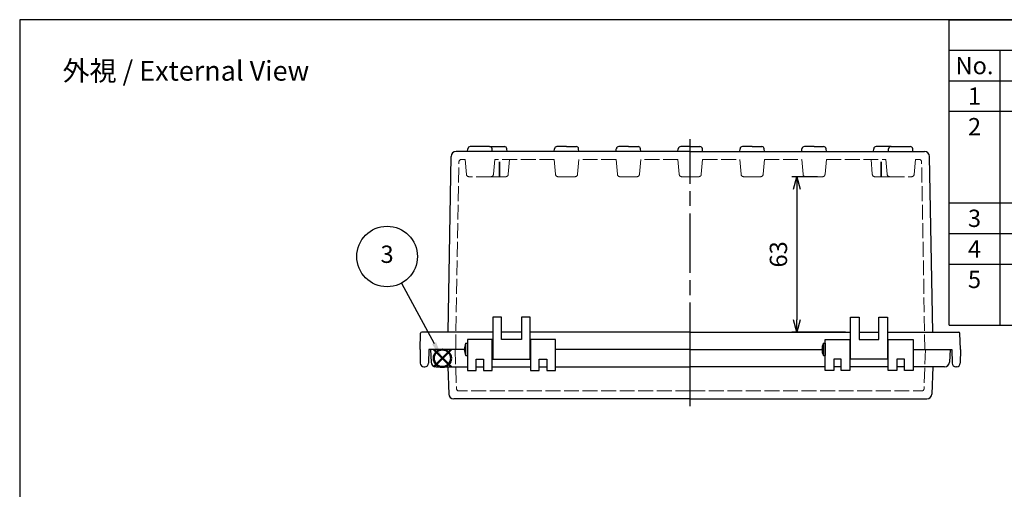
# Model space of a CAD drawing. Units: millimetres. Extents: x 0 to 1662, y 0 to 560.
# Drawn here: x 0 to 398, y 370 to 560 of the extents above; entities that cross this region are included whole.
import ezdxf

# ---------------------------------------------------------------- set-up
doc = ezdxf.new("R2010")
doc.units = ezdxf.units.MM
doc.header["$LTSCALE"] = 2
doc.linetypes.add('AM_ISO02W050x2', pattern=[3.75, 3, -0.75])
doc.linetypes.add('AM_ISO08W050', pattern=[18, 12, -1.5, 3, -1.5])
doc.layers.add('AM_12', color=7, linetype='Continuous', lineweight=50, plot=False)
for name, color, linetype, lineweight in [('AM_5', 3, 'Continuous', 25), ('AM_7', 4, 'AM_ISO08W050', 25), ('ﾄｯﾌﾟｶﾊﾞｰ', 7, 'Continuous', 25), ('ﾄｯﾌﾟｶﾊﾞｰ0', 7, 'AM_ISO02W050x2', 13), ('ﾎﾞﾃﾞｨｰ', 2, 'Continuous', 25), ('ﾎﾞﾃﾞｨｰ0', 2, 'AM_ISO02W050x2', 13)]:
    doc.layers.add(name, color=color, linetype=linetype, lineweight=lineweight)
doc.styles.add('ACISOTS', font='isocp.shx', dxfattribs={"height": 1, "bigfont": 'extfont.shx'})
doc.styles.get("Standard").update_dxf_attribs({"font": 'ISOCP.SHX', "bigfont": 'EXTFONT.SHX'})
doc.dimstyles.new('AM_ISO$0', dxfattribs={"dimscale": 2, "dimtxt": 3.5, "dimasz": 2.5, "dimexe": 1, "dimexo": 1, "dimgap": 1.5, "dimtad": 1, "dimdec": 0, "dimdsep": 46, "dimtxsty": 'STANDARD', "dimblk": 'OPEN30', "dimcen": 0, "dimclrd": 3, "dimclre": 3, "dimclrt": 2, "dimadec": 0, "dimazin": 2, "dimtp": 0.1, "dimtm": 0.1, "dimtfac": 0.71, "dimtmove": 0, "dimatfit": 3, "dimldrblk": 'OPEN30', "dimfxl": 1, "dimlwd": -1, "dimlwe": -1, "dimarcsym": 0})

# ---------------------------------------------------------------- blocks, each defined once
blk = doc.blocks.new('TK-A3')
blk.add_lwpolyline([(0, 0), (403, 0), (403, 280), (0, 280)], close=True)
blk = doc.blocks.new('*S3636363636363674232121')
at = {"layer": 'AM_12', "color": 4}
for p, q in [((629.64, 297.14), (636.64, 304.14)), ((629.64, 304.14), (636.64, 297.14))]:
    blk.add_line(p, q, dxfattribs=at)
blk.add_circle((633.14, 300.64), 3.5, dxfattribs=at)
blk = doc.blocks.new('*S4141414141414179282626')
at = {"layer": 'AM_5', "color": 3}
blk.add_line((616.64, 331), (629.81, 306.66), dxfattribs=at)
blk.add_circle((610.8, 341.77), 12.25, dxfattribs=at)
at = {"layer": 'AM_5', "color": 3, "linetype": 'Continuous'}
blk.add_trace([(629, 306.23), (630.62, 307.1), (633.14, 300.51)], dxfattribs=at)
at = {"layer": 'AM_5', "color": 7, "insert": (610.8, 341.77), "char_height": 7, "attachment_point": 5, "style": 'ACISOTS'}
blk.add_mtext('3', dxfattribs=at)
blk = doc.blocks.new('_Open30')
at = {"color": 0, "linetype": 'ByBlock', "lineweight": -2}
for p, q in [((-1, 0.268), (0, 0)), ((0, 0), (-1, -0.268)), ((0, 0), (-1, 0))]:
    blk.add_line(p, q, dxfattribs=at)
blk = doc.blocks.new('*D57')
at = {"layer": 'AM_5', "color": 3}
for p, q in [((322.42, 496.52), (312, 496.52)), ((314, 491.52), (314, 438.69)), ((333.72, 433.69), (312, 433.69))]:
    blk.add_line(p, q, dxfattribs=at)
at = {"layer": 'Defpoints', "color": 0}
for p in [(324.42, 496.52), (314, 433.69), (335.72, 433.69)]:
    blk.add_point(p, dxfattribs=at)
at = {"layer": 'AM_5', "color": 3, "xscale": 5, "yscale": 5, "zscale": 5}
for p, rotation in [((314, 496.52), 90), ((314, 433.69), 270)]:
    blk.add_blockref('_Open30', p, dxfattribs=dict(at, rotation=rotation))
at = {"layer": 'AM_5', "color": 2, "insert": (307.5, 465.11), "char_height": 7, "attachment_point": 5, "rotation": 90}
blk.add_mtext('63', dxfattribs=at)

msp = doc.modelspace()

# ---------------------------------------------------------------- linework, layer by layer
at = {"color": 7}
for p, q in [((375.52, 560), (806, 560)), ((375.52, 436.5), (375.52, 560)), ((375.52, 436.5), (806, 436.5))]:
    msp.add_line(p, q, dxfattribs=at)
at = {"color": 1}
for p, q in [((375.52, 547.65), (806, 547.65)), ((396.11, 547.65), (396.11, 535.3)), ((375.52, 535.3), (806, 535.3)), ((396.11, 535.3), (396.11, 522.95)), ((375.52, 522.95), (806, 522.95)), ((396.11, 522.95), (396.11, 485.9)), ((375.52, 485.9), (806, 485.9)), ((396.11, 485.9), (396.11, 473.55)), ((375.52, 473.55), (806, 473.55)), ((396.11, 473.55), (396.11, 461.2)), ((375.52, 461.2), (806, 461.2)), ((396.11, 461.2), (396.11, 436.5))]:
    msp.add_line(p, q, dxfattribs=at)
at = {"layer": 'AM_7'}
for p, q in [((270.97, 421.69), (270.97, 511.68)), ((270.97, 403.69), (270.97, 429.69))]:
    msp.add_line(p, q, dxfattribs=at)
at = {"layer": 'ﾄｯﾌﾟｶﾊﾞｰ'}
for p, q in [((190.97, 430.69), (180.97, 430.69)), ((180.97, 430.69), (180.97, 418.19)), ((190.97, 418.19), (190.97, 430.69)), ((216.47, 430.69), (206.47, 430.69)), ((206.47, 430.69), (206.47, 418.19)), ((216.47, 418.19), (216.47, 430.69)), ((325.47, 418.19), (325.47, 430.69)), ((325.47, 430.69), (335.47, 430.69)), ((335.47, 430.69), (335.47, 418.19)), ((350.97, 418.19), (350.97, 430.69)), ((350.97, 430.69), (360.97, 430.69)), ((360.97, 430.69), (360.97, 418.19)), ((165.97, 426.69), (166.24, 421.58)), ((179.67, 426.69), (165.97, 426.69)), ((270.97, 426.69), (216.47, 426.69)), ((270.97, 426.69), (324.17, 426.69)), ((360.97, 426.69), (375.97, 426.69)), ((375.97, 426.69), (375.71, 421.58)), ((184.47, 418.19), (184.47, 422.69)), ((184.47, 422.69), (187.47, 422.69)), ((187.47, 422.69), (187.47, 418.19)), ((209.97, 418.19), (209.97, 422.69)), ((209.97, 422.69), (212.97, 422.69)), ((212.97, 422.69), (212.97, 418.19)), ((331.97, 422.69), (328.97, 422.69)), ((328.97, 422.69), (328.97, 418.19)), ((331.97, 418.19), (331.97, 422.69)), ((357.47, 422.69), (354.47, 422.69)), ((354.47, 422.69), (354.47, 418.19)), ((357.47, 418.19), (357.47, 422.69)), ((168.24, 419.69), (180.97, 419.69)), ((172.99, 419.69), (173.38, 408.62)), ((180.97, 418.19), (184.47, 418.19)), ((184.47, 419.69), (187.47, 419.69)), ((187.47, 418.19), (190.97, 418.19)), ((190.97, 419.69), (206.47, 419.69)), ((206.47, 418.19), (209.97, 418.19)), ((209.97, 419.69), (212.97, 419.69)), ((212.97, 418.19), (216.47, 418.19)), ((216.47, 419.69), (270.97, 419.69)), ((325.47, 419.69), (270.97, 419.69)), ((328.97, 418.19), (325.47, 418.19)), ((331.97, 419.69), (328.97, 419.69)), ((335.47, 418.19), (331.97, 418.19)), ((350.97, 419.69), (335.47, 419.69)), ((354.47, 418.19), (350.97, 418.19)), ((357.47, 419.69), (354.47, 419.69)), ((360.97, 418.19), (357.47, 418.19)), ((373.71, 419.69), (360.97, 419.69)), ((368.96, 419.69), (368.57, 408.62)), ((270.97, 406.69), (175.38, 406.69)), ((270.97, 406.69), (366.57, 406.69))]:
    msp.add_line(p, q, dxfattribs=at)
for centre, start, end in [((168.24, 421.69), 183, 270), ((373.71, 421.69), 270, 357), ((175.38, 408.69), 182, 270), ((366.57, 408.69), 270, 358)]:
    msp.add_arc(centre, 2, start, end, dxfattribs=at)
at = {"layer": 'ﾄｯﾌﾟｶﾊﾞｰ0'}
for p, q in [((175.95, 426.69), (176.5, 410.85)), ((366, 426.69), (365.45, 410.85)), ((270.97, 409.89), (177.5, 409.89)), ((270.97, 409.89), (364.45, 409.89))]:
    msp.add_line(p, q, dxfattribs=at)
for centre, start, end in [((177.5, 410.89), 182, 270), ((364.45, 410.89), 270, 358)]:
    msp.add_arc(centre, 1, start, end, dxfattribs=at)
at = {"layer": 'ﾎﾞﾃﾞｨｰ'}
for p, q in [((270.97, 506.69), (176.34, 506.69)), ((181, 506.69), (181.09, 507.77)), ((189.86, 508.68), (182.09, 508.68)), ((189.86, 508.68), (195.86, 508.68)), ((190.95, 506.69), (190.86, 507.77)), ((196.95, 506.69), (196.86, 507.77)), ((216, 506.69), (216.09, 507.77)), ((220.97, 508.68), (217.09, 508.68)), ((220.97, 508.68), (224.86, 508.68)), ((225.95, 506.69), (225.86, 507.77)), ((241, 506.69), (241.09, 507.77)), ((245.97, 508.68), (242.09, 508.68)), ((245.97, 508.68), (249.86, 508.68)), ((250.95, 506.69), (250.86, 507.77)), ((266, 506.69), (266.09, 507.77)), ((270.97, 508.68), (267.09, 508.68)), ((270.97, 508.68), (274.86, 508.68)), ((270.97, 506.69), (300.95, 506.69)), ((275.95, 506.69), (275.86, 507.77)), ((291, 506.69), (291.09, 507.77)), ((295.97, 508.68), (292.09, 508.68)), ((295.97, 508.68), (299.86, 508.68)), ((300.95, 506.69), (300.86, 507.77)), ((300.95, 506.69), (316, 506.69)), ((316, 506.69), (316.09, 507.77)), ((316, 506.69), (351, 506.69)), ((320.97, 508.68), (317.09, 508.68)), ((320.97, 508.68), (324.86, 508.68)), ((325.95, 506.69), (325.86, 507.77)), ((345, 506.69), (345.09, 507.77)), ((352.09, 508.68), (346.09, 508.68)), ((351, 506.69), (351.09, 507.77)), ((351, 506.69), (365.61, 506.69)), ((352.09, 508.68), (359.86, 508.68)), ((360.95, 506.69), (360.86, 507.77)), ((173.1, 433.69), (174.34, 504.72)), ((368.92, 433.69), (367.61, 504.72)), ((194.72, 439.69), (191.22, 439.69)), ((191.22, 439.69), (191.22, 422.69)), ((194.72, 430.69), (194.72, 439.69)), ((206.22, 439.69), (202.72, 439.69)), ((202.72, 439.69), (202.72, 430.69)), ((206.22, 422.69), (206.22, 439.69)), ((335.72, 422.69), (335.72, 439.69)), ((335.72, 439.69), (339.22, 439.69)), ((339.22, 439.69), (339.22, 430.69)), ((347.22, 430.69), (347.22, 439.69)), ((347.22, 439.69), (350.72, 439.69)), ((350.72, 439.69), (350.72, 422.69)), ((191.22, 433.69), (162.5, 433.69)), ((202.72, 433.69), (194.72, 433.69)), ((270.97, 433.69), (206.22, 433.69)), ((270.97, 433.69), (335.72, 433.69)), ((339.22, 433.69), (347.22, 433.69)), ((350.72, 433.69), (379.45, 433.69)), ((161.77, 426.69), (162, 433.21)), ((202.72, 430.69), (194.72, 430.69)), ((339.22, 430.69), (347.22, 430.69)), ((380.17, 426.69), (379.95, 433.21)), ((161.77, 426.69), (161.87, 421.16)), ((165.27, 426.69), (165.18, 421.16)), ((179.67, 426.69), (165.27, 426.69)), ((180.27, 424.19), (180.27, 429.19)), ((180.27, 429.19), (180.97, 429.19)), ((180.97, 429.19), (180.97, 424.19)), ((191.22, 428.23), (190.97, 428.23)), ((206.47, 428.23), (206.22, 428.23)), ((270.97, 426.69), (216.47, 426.69)), ((324.77, 424.19), (324.77, 429.19)), ((324.77, 429.19), (325.47, 429.19)), ((325.47, 429.19), (325.47, 424.19)), ((335.47, 428.23), (335.72, 428.23)), ((350.72, 428.23), (350.97, 428.23)), ((362.27, 426.69), (376.67, 426.69)), ((376.67, 426.69), (376.77, 421.16)), ((380.17, 426.69), (380.08, 421.16)), ((180.27, 424.19), (180.97, 424.19)), ((191.22, 425.15), (190.97, 425.15)), ((191.22, 422.69), (206.22, 422.69)), ((206.47, 425.15), (206.22, 425.15)), ((324.77, 424.19), (325.47, 424.19)), ((335.47, 425.15), (335.72, 425.15)), ((350.72, 422.69), (335.72, 422.69)), ((350.72, 425.15), (350.97, 425.15)), ((163.37, 419.69), (163.68, 419.69)), ((378.58, 419.69), (378.27, 419.69))]:
    msp.add_line(p, q, dxfattribs=at)
for centre, radius, start, end in [((176.34, 504.69), 2, 90, 179), ((182.09, 507.68), 1, 90, 175), ((189.86, 507.68), 1, 5, 90), ((195.86, 507.68), 1, 5, 90), ((217.09, 507.68), 1, 90, 175), ((224.86, 507.68), 1, 5, 90), ((242.09, 507.68), 1, 90, 175), ((249.86, 507.68), 1, 5, 90), ((267.09, 507.68), 1, 90, 175), ((274.86, 507.68), 1, 5, 90), ((292.09, 507.68), 1, 90, 175), ((299.86, 507.68), 1, 5, 90), ((317.09, 507.68), 1, 90, 175), ((324.86, 507.68), 1, 5, 90), ((346.09, 507.68), 1, 90, 175), ((352.09, 507.68), 1, 90, 175), ((359.86, 507.68), 1, 5, 90), ((365.61, 504.69), 2, 1, 90), ((162.5, 433.19), 0.5, 90, 178), ((379.45, 433.19), 0.5, 2, 90), ((185.18, 426.69), 5.51, 153.0085, 206.9915), ((329.68, 426.69), 5.51, 153.0085, 206.9915), ((163.37, 421.19), 1.5, 181, 270), ((163.68, 421.19), 1.5, 270, 359), ((378.27, 421.19), 1.5, 181, 270), ((378.58, 421.19), 1.5, 270, 359)]:
    msp.add_arc(centre, radius, start, end, dxfattribs=at)
at = {"layer": 'ﾎﾞﾃﾞｨｰ0'}
for p, q in [((176.17, 426.69), (177.5, 502.51)), ((180, 503.49), (178.5, 503.49)), ((180.53, 497.44), (180, 503.49)), ((191.94, 503.49), (191.42, 497.44)), ((216, 503.49), (191.94, 503.49)), ((193.72, 496.52), (193.72, 503.49)), ((193.97, 496.52), (193.97, 503.49)), ((197.94, 503.49), (197.42, 497.44)), ((216, 503.49), (216.53, 497.44)), ((225.95, 503.49), (225.42, 497.44)), ((241, 503.49), (225.95, 503.49)), ((241, 503.49), (241.53, 497.44)), ((250.95, 503.49), (250.42, 497.44)), ((266, 503.49), (250.95, 503.49)), ((266, 503.49), (266.53, 497.44)), ((275.95, 503.49), (275.42, 497.44)), ((275.95, 503.49), (291, 503.49)), ((291, 503.49), (291.53, 497.44)), ((300.95, 503.49), (300.42, 497.44)), ((300.95, 503.49), (316, 503.49)), ((316, 503.49), (316.53, 497.44)), ((325.95, 503.49), (325.42, 497.44)), ((325.95, 503.49), (350, 503.49)), ((344, 503.49), (344.53, 497.44)), ((347.97, 496.52), (347.97, 503.49)), ((348.22, 496.52), (348.22, 503.49)), ((350, 503.49), (350.53, 497.44)), ((361.42, 497.44), (361.94, 503.49)), ((361.94, 503.49), (363.45, 503.49)), ((365.78, 426.69), (364.45, 502.51)), ((190.42, 496.52), (181.53, 496.52)), ((190.42, 496.52), (196.42, 496.52)), ((217.53, 496.52), (220.97, 496.52)), ((224.42, 496.52), (220.97, 496.52)), ((242.53, 496.52), (245.97, 496.52)), ((249.42, 496.52), (245.97, 496.52)), ((267.53, 496.52), (270.97, 496.52)), ((274.42, 496.52), (270.97, 496.52)), ((292.53, 496.52), (295.97, 496.52)), ((299.42, 496.52), (295.97, 496.52)), ((317.53, 496.52), (320.97, 496.52)), ((324.42, 496.52), (320.97, 496.52)), ((351.53, 496.52), (345.53, 496.52)), ((351.53, 496.52), (360.42, 496.52))]:
    msp.add_line(p, q, dxfattribs=at)
for centre, start, end in [((178.5, 502.49), 90, 179), ((363.45, 502.49), 1, 90), ((181.53, 497.52), 185, 270), ((190.42, 497.52), 270, 355), ((196.42, 497.52), 270, 355), ((217.53, 497.52), 185, 270), ((224.42, 497.52), 270, 355), ((242.53, 497.52), 185, 270), ((249.42, 497.52), 270, 355), ((267.53, 497.52), 185, 270), ((274.42, 497.52), 270, 355), ((292.53, 497.52), 185, 270), ((299.42, 497.52), 270, 355), ((317.53, 497.52), 185, 270), ((324.42, 497.52), 270, 355), ((345.53, 497.52), 185, 270), ((351.53, 497.52), 185, 270), ((360.42, 497.52), 270, 355)]:
    msp.add_arc(centre, 1, start, end, dxfattribs=at)

# ---------------------------------------------------------------- block references
at = {"lineweight": 0, "xscale": 2, "yscale": 2, "zscale": 2}
msp.add_blockref('TK-A3', (0, 0), dxfattribs=at)
at = {"layer": 'AM_12'}
msp.add_blockref('*S3636363636363674232121', (-462.35, 122.49), dxfattribs=at)
at = {"layer": 'AM_5'}
msp.add_blockref('*S4141414141414179282626', (-462.35, 122.49), dxfattribs=at)

# ---------------------------------------------------------------- texts
at = {"color": 2, "char_height": 7, "width": 16.9971, "attachment_point": 2, "style": 'ACISOTS'}
for s, insert in [('No.', (385.82, 544.95)), ('1', (385.82, 532.6)), ('2', (385.82, 520.25)), ('3', (385.82, 483.2)), ('4', (385.82, 470.85)), ('5', (385.82, 458.5))]:
    msp.add_mtext(s, dxfattribs=dict(at, insert=insert))
at = {"layer": 'AM_5', "color": 2, "insert": (67.16, 539.34), "char_height": 8, "attachment_point": 5}
msp.add_mtext('{\\fMS Gothic|b0|i0|c128|p49;\\C0;外視 / External View}', dxfattribs=at)

# ---------------------------------------------------------------- dimensions: what is measured, and where the dimension line sits
at = {"layer": 'AM_5'}
dim = msp.add_linear_dim(base=(314, 433.69), p1=(324.42, 496.52), p2=(335.72, 433.69), angle=90, dimstyle='AM_ISO$0', override={"dimtol": 0, "dimlim": 0, "dimtp": 0.1, "dimtm": 0.1, "dimtfac": 0.71, "dimtdec": 2, "dimtolj": 0, "dimtzin": 8}, dxfattribs=at)
dim.commit()
dim.dimension.update_dxf_attribs({"geometry": '*D57', "text_midpoint": (307.5, 465.11)})

doc.saveas('drawing.dxf')
